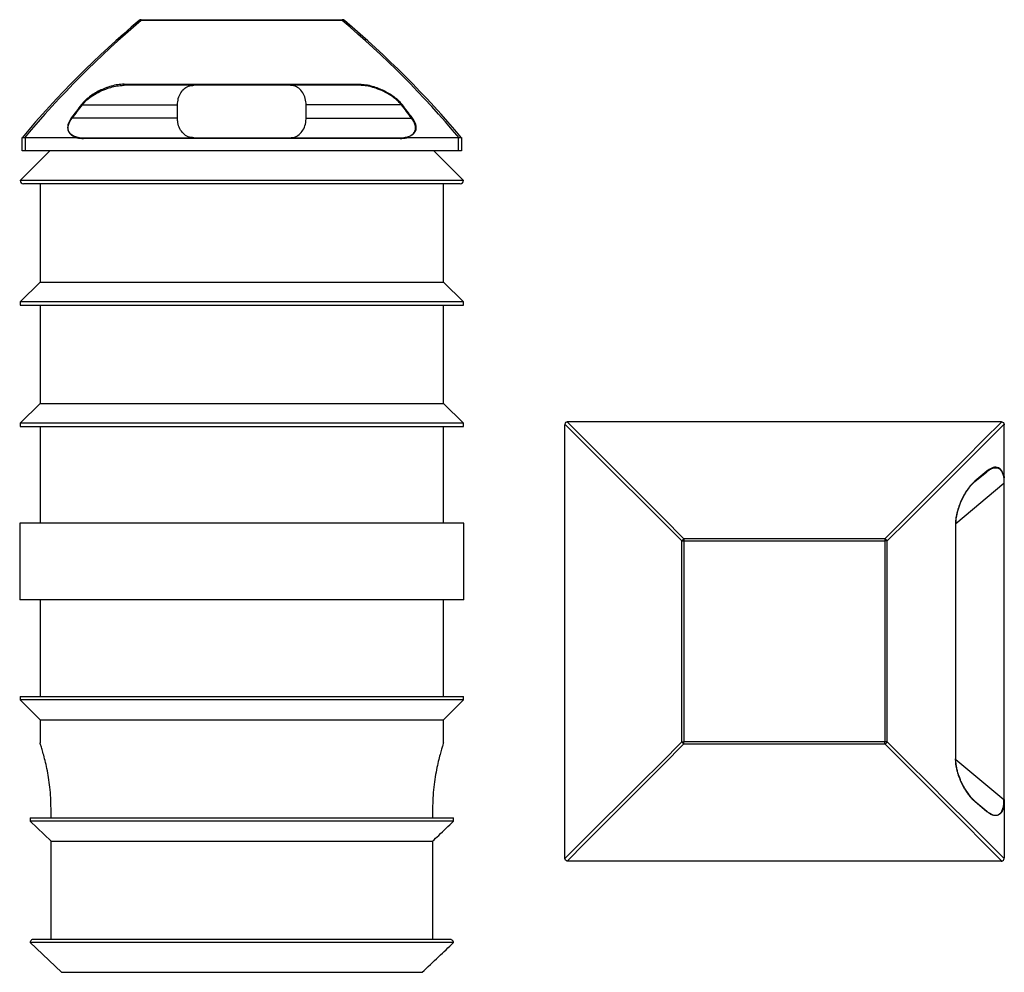
# Model space of a CAD drawing. Units: millimetres. Extents: x 26 to 408, y 88 to 233.
# Drawn here: x 26 to 176, y 88 to 233 of the extents above; entities that cross this region are included whole.
import ezdxf

# ---------------------------------------------------------------- set-up
doc = ezdxf.new("R2010")
doc.units = ezdxf.units.MM

msp = doc.modelspace()

# ---------------------------------------------------------------- linework, layer by layer
at = {"color": 7, "linetype": 'Continuous', "lineweight": 25}
for p, q in [((44.16, 232.76), (44.16, 232.64)), ((44.16, 232.76), (74.79, 232.76)), ((74.79, 232.64), (44.16, 232.64)), ((74.79, 232.76), (74.79, 232.64)), ((41.56, 222.93), (77.39, 222.93)), ((41.56, 222.76), (41.56, 222.93)), ((77.39, 222.76), (41.56, 222.76)), ((77.39, 222.76), (77.39, 222.93)), ((35.12, 219.76), (49.67, 219.76)), ((49.67, 217.76), (49.67, 219.76)), ((69.28, 217.76), (69.28, 219.76)), ((83.83, 219.76), (69.28, 219.76)), ((49.67, 217.76), (33.6, 217.76)), ((69.28, 217.76), (85.35, 217.76)), ((25.98, 214.76), (25.99, 214.78)), ((25.98, 212.76), (25.98, 214.76)), ((26.37, 214.78), (26.48, 214.76)), ((34.34, 214.76), (26.48, 214.76)), ((26.48, 214.76), (26.48, 212.76)), ((35.36, 214.66), (35.36, 214.76)), ((35.36, 214.76), (83.59, 214.76)), ((83.59, 214.66), (35.36, 214.66)), ((83.59, 214.66), (83.59, 214.76)), ((92.48, 214.76), (84.61, 214.76)), ((92.48, 214.76), (92.58, 214.78)), ((92.48, 212.76), (92.48, 214.76)), ((92.97, 214.78), (92.98, 214.76)), ((92.98, 214.76), (92.98, 212.76)), ((30.23, 212.76), (25.7, 208.24)), ((26.48, 212.76), (25.98, 212.76)), ((92.48, 212.76), (26.48, 212.76)), ((93.25, 208.24), (88.73, 212.76)), ((92.98, 212.76), (92.48, 212.76)), ((93.25, 208.24), (25.7, 208.24)), ((92.75, 207.74), (26.2, 207.74)), ((28.73, 207.74), (28.73, 192.76)), ((90.23, 192.76), (90.23, 207.74)), ((28.73, 192.76), (25.7, 189.74)), ((28.73, 192.76), (59.48, 192.76)), ((59.48, 192.76), (90.23, 192.76)), ((93.25, 189.74), (90.23, 192.76)), ((25.7, 189.74), (25.7, 189.24)), ((93.25, 189.74), (25.7, 189.74)), ((25.7, 189.24), (93.25, 189.24)), ((28.73, 189.24), (28.73, 174.26)), ((90.23, 174.26), (90.23, 189.24)), ((93.25, 189.24), (93.25, 189.74)), ((28.73, 174.26), (25.7, 171.24)), ((28.73, 174.26), (59.48, 174.26)), ((59.48, 174.26), (90.23, 174.26)), ((93.25, 171.24), (90.23, 174.26)), ((25.7, 171.24), (25.7, 170.74)), ((93.25, 171.24), (25.7, 171.24)), ((93.25, 170.74), (93.25, 171.24)), ((109.19, 171.49), (175.19, 171.49)), ((25.7, 170.74), (93.25, 170.74)), ((28.73, 170.74), (28.73, 155.99)), ((90.23, 155.99), (90.23, 170.74)), ((108.69, 104.99), (108.69, 170.99)), ((175.69, 163.12), (175.69, 170.99)), ((171.21, 162.34), (173.02, 163.86)), ((173.03, 163.94), (171.22, 162.42)), ((170.74, 161.89), (171.21, 162.34)), ((175.69, 162.1), (175.59, 162.1)), ((175.59, 162.1), (175.59, 113.87)), ((175.69, 162.1), (175.69, 163.12)), ((175.69, 113.87), (175.69, 162.1)), ((25.63, 155.99), (25.63, 144.32)), ((59.48, 155.99), (25.63, 155.99)), ((93.33, 155.99), (59.48, 155.99)), ((93.33, 144.32), (93.33, 155.99)), ((168.27, 155.9), (168.27, 120.07)), ((168.3, 120.07), (168.3, 155.9)), ((126.55, 153.3), (126.87, 153.3)), ((126.55, 122.67), (126.55, 153.3)), ((126.87, 153.63), (126.87, 153.3)), ((157.5, 153.63), (126.87, 153.63)), ((126.87, 153.3), (126.87, 122.67)), ((126.87, 153.3), (157.5, 153.3)), ((157.5, 153.63), (157.5, 153.3)), ((157.5, 153.3), (157.5, 122.67)), ((157.83, 153.3), (157.5, 153.3)), ((157.83, 122.67), (157.83, 153.3)), ((59.48, 144.32), (25.63, 144.32)), ((28.73, 144.32), (28.73, 129.57)), ((93.33, 144.32), (59.48, 144.32)), ((90.23, 129.57), (90.23, 144.32)), ((25.7, 129.57), (25.7, 129.07)), ((25.7, 129.57), (93.25, 129.57)), ((25.7, 129.07), (28.73, 126.04)), ((93.25, 129.07), (25.7, 129.07)), ((90.23, 126.04), (93.25, 129.07)), ((93.25, 129.07), (93.25, 129.57)), ((28.73, 126.04), (28.73, 122.51)), ((28.73, 126.04), (59.48, 126.04)), ((59.48, 126.04), (90.23, 126.04)), ((90.23, 122.51), (90.23, 126.04)), ((126.55, 122.67), (126.87, 122.67)), ((157.5, 122.67), (126.87, 122.67)), ((126.87, 122.35), (126.87, 122.67)), ((126.87, 122.35), (157.5, 122.35)), ((157.83, 122.67), (157.5, 122.67)), ((157.5, 122.35), (157.5, 122.67)), ((171.21, 113.63), (173.02, 112.11)), ((173.03, 112.03), (171.22, 113.56)), ((175.69, 113.87), (175.59, 113.87)), ((175.69, 113.87), (175.69, 112.85)), ((175.69, 112.85), (175.69, 104.99)), ((27.22, 111.07), (27.22, 110.57)), ((27.22, 111.07), (91.74, 111.07)), ((30.4, 111.07), (30.4, 112.54)), ((88.56, 112.54), (88.56, 111.07)), ((91.74, 110.57), (91.74, 111.07)), ((27.22, 110.57), (30.4, 107.54)), ((91.74, 110.57), (27.22, 110.57)), ((30.4, 107.54), (88.56, 107.54)), ((30.4, 92.57), (30.4, 107.54)), ((88.56, 107.54), (88.56, 92.57)), ((175.19, 104.49), (109.19, 104.49)), ((91.74, 92.07), (27.22, 92.07)), ((27.22, 92.07), (31.99, 87.54)), ((91.21, 92.57), (27.74, 92.57)), ((31.99, 87.54), (86.96, 87.54))]:
    msp.add_line(p, q, dxfattribs=at)
at = {"color": 8, "linetype": 'Continuous', "lineweight": 25}
for p, q in [((168.3, 155.98), (175.59, 162.1)), ((168.3, 155.9), (168.27, 155.9)), ((168.3, 120.07), (168.27, 120.07)), ((168.3, 119.99), (175.59, 113.87))]:
    msp.add_line(p, q, dxfattribs=at)
at = {"color": 7, "linetype": 'Continuous', "lineweight": 25, "flags": 128}
for points in [[(126.55, 153.3), (123.37, 156.47), (120.27, 159.56), (117.25, 162.57), (114.31, 165.5), (111.46, 168.34), (108.7, 171.09)], [(109.08, 171.47), (111.83, 168.71), (114.67, 165.86), (117.6, 162.93), (120.61, 159.91), (123.7, 156.81), (126.87, 153.63)], [(175.29, 171.47), (172.54, 168.71), (169.7, 165.86), (166.77, 162.93), (163.76, 159.91), (160.67, 156.81), (157.5, 153.63)], [(157.83, 153.3), (161.01, 156.47), (164.11, 159.56), (167.13, 162.57), (170.06, 165.5), (172.91, 168.34), (175.68, 171.09)], [(175.6, 162.9), (175.6, 162.63), (175.59, 162.37), (175.59, 162.1)], [(126.55, 122.67), (123.37, 119.5), (120.27, 116.41), (117.25, 113.4), (114.31, 110.47), (111.46, 107.63), (108.7, 104.88)], [(109.08, 104.5), (111.83, 107.26), (114.67, 110.11), (117.6, 113.05), (120.61, 116.06), (123.7, 119.17), (126.87, 122.35)], [(175.29, 104.5), (172.54, 107.26), (169.7, 110.11), (166.77, 113.05), (163.76, 116.06), (160.67, 119.17), (157.5, 122.35)], [(157.83, 122.67), (161.01, 119.5), (164.11, 116.41), (167.13, 113.4), (170.06, 110.47), (172.91, 107.63), (175.68, 104.88)], [(175.6, 113.07), (175.6, 113.34), (175.59, 113.61), (175.59, 113.87)]]:
    msp.add_lwpolyline(points, dxfattribs=at)
at = {"color": 7, "linetype": 'Continuous', "lineweight": 25}
for centre, radius, start, end in [((140.66, 118.08), 150, 130.2024, 139.8608), ((44.16, 232.26), 0.5, 90, 130.2024), ((44, 232.4), 0.297, 57.0853, 122.9147), ((74.79, 232.26), 0.5, 49.7976, 90), ((74.96, 232.4), 0.297, 57.0853, 122.9147), ((-21.71, 118.08), 150, 40.1392, 49.7976), ((34.99, 219.68), 0.159, 29.6568, 67.2926), ((83.97, 219.68), 0.159, 112.7074, 150.3432), ((33.46, 217.68), 0.16, 30.6092, 67.4685), ((85.49, 217.68), 0.16, 112.5315, 149.3908), ((26.2, 208.24), 0.5, 180, 270), ((92.75, 208.24), 0.5, 270, 0), ((172.97, 163.91), 0.0677, 317.4626, 27.0652), ((171.16, 162.38), 0.0672, 318.0979, 28.2117), ((127.35, 152.83), 0.929, 120.7736, 149.2264), ((157.03, 152.83), 0.929, 30.7736, 59.2266), ((127.35, 123.14), 0.929, 210.7734, 239.2264), ((157.03, 123.14), 0.929, 300.7735, 329.2265), ((171.16, 113.59), 0.0672, 331.7883, 41.9021), ((172.97, 112.07), 0.0677, 332.9359, 42.5364)]:
    msp.add_arc(centre, radius, start, end, dxfattribs=at)
for centre, major_axis, ratio, start_param, end_param in [((140.66, 118.08), (0, 150), 0.996667, 0.701664, 0.870235), ((-21.71, 118.08), (0, 150), 0.996667, 5.41295, 5.581521), ((127.46, 118.08), (0, 150), 0.83854, 0.825292, 0.843303), ((127.54, 118.08), (0, 149.9), 0.8391, 0.825292, 0.843303), ((-8.59, 118.08), (0, 149.9), 0.8391, 5.439883, 5.457893), ((-8.51, 118.08), (0, 150), 0.83854, 5.439883, 5.457893), ((35.36, 217.76), (4.05, 0), 0.766044, 4.457701, 4.712389), ((35.36, 217.76), (3.97, 0), 0.755637, 4.509693, 4.712389), ((83.59, 217.76), (3.97, 0), 0.755637, 4.712389, 4.915085), ((83.59, 217.76), (-4.05, 0), 0.766044, 1.570796, 1.825484)]:
    msp.add_ellipse(centre, major_axis=major_axis, ratio=ratio, start_param=start_param, end_param=end_param, dxfattribs=at)
for points, knots in [([(41.56, 222.93), (41.23, 222.91), (40.55, 222.88), (39.58, 222.65), (38.66, 222.34), (37.51, 221.83), (36.48, 221.2), (35.59, 220.46), (35.23, 220.04), (35.05, 219.83)], [0, 0, 0, 0, 0.125816, 0.250593, 0.375972, 0.50066, 0.750374, 0.874917, 1, 1, 1, 1]), ([(35.12, 219.76), (35.36, 220.02), (35.84, 220.55), (36.78, 221.23), (37.84, 221.83), (38.93, 222.28), (39.96, 222.58), (40.81, 222.74), (41.35, 222.76), (41.56, 222.76)], [0, 0, 0, 0, 0.162285, 0.324835, 0.499261, 0.673594, 0.796539, 0.919243, 1, 1, 1, 1]), ([(49.67, 219.76), (49.7, 220.1), (49.75, 220.77), (50.15, 221.67), (50.76, 222.35), (51.47, 222.71), (51.96, 222.75), (52.16, 222.76)], [0, 0, 0, 0, 0.213783, 0.427575, 0.640998, 0.852996, 1, 1, 1, 1]), ([(69.28, 219.76), (69.26, 220.1), (69.21, 220.77), (68.8, 221.67), (68.19, 222.35), (67.48, 222.71), (66.99, 222.75), (66.79, 222.76)], [0, 0, 0, 0, 0.213783, 0.427575, 0.640998, 0.852996, 1, 1, 1, 1]), ([(77.39, 222.93), (77.73, 222.91), (78.4, 222.88), (79.37, 222.65), (80.29, 222.34), (81.44, 221.83), (82.48, 221.2), (83.37, 220.46), (83.73, 220.04), (83.91, 219.83)], [0, 0, 0, 0, 0.125843, 0.25064, 0.376032, 0.500724, 0.750424, 0.874947, 1, 1, 1, 1]), ([(83.83, 219.76), (83.59, 220.02), (83.12, 220.54), (82.18, 221.22), (81.12, 221.83), (80.03, 222.28), (78.99, 222.58), (78.15, 222.74), (77.6, 222.76), (77.39, 222.76)], [0, 0, 0, 0, 0.160401, 0.324833, 0.497498, 0.673594, 0.795235, 0.919239, 1, 1, 1, 1]), ([(33.53, 217.83), (33.34, 217.55), (33.07, 217.14), (32.92, 216.53), (32.92, 216.06), (33.09, 215.6), (33.45, 215.21), (33.96, 214.92), (34.36, 214.83), (34.55, 214.79)], [0, 0, 0, 0, 0.2487459, 0.3742402, 0.4997042, 0.6241482, 0.7490886, 0.8745526, 1, 1, 1, 1]), ([(34.56, 214.82), (34.43, 214.85), (34.1, 214.92), (33.6, 215.14), (33.18, 215.53), (33.03, 215.89), (32.98, 216.28), (33.03, 216.9), (33.37, 217.42), (33.6, 217.76)], [0, 0, 0, 0, 0.088984, 0.211915, 0.351694, 0.494451, 0.51548, 0.678443, 1, 1, 1, 1]), ([(52.16, 214.76), (51.87, 214.79), (51.28, 214.86), (50.54, 215.36), (50, 216.11), (49.71, 216.96), (49.68, 217.53), (49.67, 217.76)], [0, 0, 0, 0, 0.2135157, 0.4271486, 0.6386603, 0.8510737, 1, 1, 1, 1]), ([(66.79, 214.76), (67.08, 214.79), (67.67, 214.86), (68.41, 215.36), (68.95, 216.11), (69.24, 216.96), (69.27, 217.53), (69.28, 217.76)], [0, 0, 0, 0, 0.213516, 0.427149, 0.63866, 0.851074, 1, 1, 1, 1]), ([(84.39, 214.82), (84.53, 214.85), (84.85, 214.92), (85.35, 215.14), (85.78, 215.53), (85.92, 215.89), (85.98, 216.28), (85.92, 216.9), (85.58, 217.42), (85.35, 217.76)], [0, 0, 0, 0, 0.088984, 0.211915, 0.351694, 0.494451, 0.51548, 0.678443, 1, 1, 1, 1]), ([(85.43, 217.83), (85.61, 217.55), (85.88, 217.14), (86.03, 216.53), (86.03, 216.06), (85.87, 215.6), (85.51, 215.21), (85, 214.93), (84.6, 214.84), (84.4, 214.79)], [0, 0, 0, 0, 0.248625, 0.374047, 0.499437, 0.623815, 0.74871, 0.874151, 1, 1, 1, 1]), ([(25.99, 214.78), (26, 214.79), (26.03, 214.81), (26.13, 214.82), (26.25, 214.8), (26.34, 214.78), (26.37, 214.78)], [0, 0, 0, 0, 0.264827, 0.544859, 0.81126, 1, 1, 1, 1]), ([(34.55, 214.79), (34.55, 214.79), (34.55, 214.79), (34.55, 214.79), (34.54, 214.78), (34.51, 214.77), (34.46, 214.77), (34.4, 214.76), (34.37, 214.76), (34.35, 214.76), (34.34, 214.76)], [0, 0, 0, 0, 0.012182, 0.025516, 0.058043, 0.155312, 0.499985, 0.749881, 0.912296, 1, 1, 1, 1]), ([(34.55, 214.79), (34.56, 214.8), (34.56, 214.81), (34.56, 214.82), (34.56, 214.82), (34.56, 214.82)], [0, 0, 0, 0, 0.498782, 0.930584, 1, 1, 1, 1]), ([(84.4, 214.79), (84.4, 214.8), (84.39, 214.81), (84.39, 214.82), (84.39, 214.82), (84.39, 214.82)], [0, 0, 0, 0, 0.498782, 0.930584, 1, 1, 1, 1]), ([(84.4, 214.79), (84.4, 214.79), (84.4, 214.79), (84.4, 214.79), (84.41, 214.78), (84.44, 214.77), (84.51, 214.76), (84.57, 214.76), (84.61, 214.76)], [0, 0, 0, 0, 0.013073, 0.027088, 0.060398, 0.157787, 0.500741, 1, 1, 1, 1]), ([(92.58, 214.78), (92.63, 214.79), (92.73, 214.81), (92.85, 214.82), (92.93, 214.8), (92.96, 214.78), (92.97, 214.78)], [0, 0, 0, 0, 0.2648267, 0.5448592, 0.81126, 1, 1, 1, 1]), ([(109.08, 171.47), (108.99, 171.45), (108.9, 171.41), (108.77, 171.27), (108.72, 171.18), (108.7, 171.09)], [0, 0, 0, 0, 0.5, 0.5, 1, 1, 1, 1]), ([(175.29, 171.47), (175.39, 171.45), (175.47, 171.41), (175.61, 171.27), (175.66, 171.18), (175.68, 171.09)], [0, 0, 0, 0, 0.5, 0.5, 1, 1, 1, 1]), ([(173.02, 163.86), (173.26, 164.06), (173.5, 164.22), (174.01, 164.45), (174.29, 164.5), (174.68, 164.43), (174.81, 164.38), (175.05, 164.21), (175.16, 164.09), (175.3, 163.88), (175.34, 163.81), (175.41, 163.64), (175.45, 163.56), (175.53, 163.29), (175.57, 163.09), (175.6, 162.9)], [0, 0, 0, 0, 0.25, 0.25, 0.5, 0.5, 0.625, 0.625, 0.75, 0.75, 0.8125, 0.8125, 0.875, 0.875, 1, 1, 1, 1]), ([(175.66, 162.91), (175.63, 163.11), (175.59, 163.31), (175.5, 163.58), (175.46, 163.67), (175.39, 163.84), (175.34, 163.92), (175.25, 164.06), (175.2, 164.13), (175.09, 164.25), (175.03, 164.3), (174.85, 164.43), (174.72, 164.49), (174.32, 164.57), (174.04, 164.52), (173.52, 164.3), (173.27, 164.14), (173.03, 163.94)], [0, 0, 0, 0, 0.125, 0.125, 0.1875, 0.1875, 0.25, 0.25, 0.3125, 0.3125, 0.375, 0.375, 0.5, 0.5, 0.75, 0.75, 1, 1, 1, 1]), ([(171.22, 162.42), (171.02, 162.25), (170.82, 162.06), (170.46, 161.64), (170.28, 161.42), (169.95, 160.96), (169.79, 160.71), (169.49, 160.2), (169.35, 159.93), (168.96, 159.09), (168.73, 158.5), (168.47, 157.56), (168.4, 157.23), (168.3, 156.57), (168.27, 156.24), (168.27, 155.9)], [0, 0, 0, 0, 0.125, 0.125, 0.25, 0.25, 0.375, 0.375, 0.5, 0.5, 0.75, 0.75, 0.875, 0.875, 1, 1, 1, 1]), ([(175.66, 162.91), (175.66, 162.91), (175.65, 162.9), (175.64, 162.9), (175.63, 162.9), (175.62, 162.9), (175.61, 162.9), (175.6, 162.9), (175.6, 162.9), (175.6, 162.9)], [0, 0, 0, 0, 0.00003369337, 0.00003369337, 0.00003369337, 0.00006986079, 0.00006986079, 0.00006986079, 0.00007506603, 0.00007506603, 0.00007506603, 0.00007506603]), ([(175.69, 163.12), (175.69, 163.1), (175.69, 163.06), (175.68, 163.01), (175.68, 162.97), (175.68, 162.94), (175.67, 162.92), (175.67, 162.91), (175.66, 162.91)], [0, 0, 0, 0, 0.250635, 0.501276, 0.699533, 0.846073, 0.943316, 1, 1, 1, 1]), ([(168.3, 156.21), (168.31, 156.34), (168.33, 156.63), (168.41, 157.09), (168.52, 157.64), (168.69, 158.22), (168.9, 158.83), (169.15, 159.44), (169.45, 160.05), (169.79, 160.64), (170.16, 161.19), (170.48, 161.61), (170.68, 161.82), (170.75, 161.89)], [0, 0, 0, 0, 0.054038, 0.127274, 0.208855, 0.301493, 0.401038, 0.504277, 0.612815, 0.726755, 0.839063, 0.948559, 1, 1, 1, 1]), ([(168.3, 155.9), (168.29, 155.97), (168.29, 156.08), (168.3, 156.18), (168.3, 156.21)], [0, 0, 0, 0, 0.722695, 1, 1, 1, 1]), ([(30.4, 112.54), (30.39, 113.08), (30.37, 114.17), (30.23, 115.75), (30.03, 117.25), (29.78, 118.63), (29.5, 119.86), (29.22, 120.91), (28.98, 121.74), (28.81, 122.28), (28.73, 122.54), (28.74, 122.51), (28.74, 122.51)], [0, 0, 0, 0, 0.101942, 0.206948, 0.308861, 0.41355, 0.518907, 0.627168, 0.734944, 0.846051, 0.950197, 1, 1, 1, 1]), ([(90.21, 122.51), (90.22, 122.51), (90.22, 122.53), (90.14, 122.26), (89.98, 121.75), (89.75, 120.98), (89.49, 119.99), (89.21, 118.77), (88.94, 117.36), (88.72, 115.79), (88.58, 114.17), (88.56, 113.06), (88.56, 112.54)], [0, 0, 0, 0, 0.057604, 0.157997, 0.261237, 0.36302, 0.467512, 0.573809, 0.683102, 0.790588, 0.901464, 1, 1, 1, 1]), ([(171.22, 113.56), (171.17, 113.6), (171.07, 113.68), (170.93, 113.82), (170.78, 113.96), (170.6, 114.17), (170.37, 114.44), (170.12, 114.78), (169.87, 115.14), (169.56, 115.64), (169.21, 116.31), (168.9, 117.03), (168.69, 117.64), (168.55, 118.1), (168.44, 118.58), (168.35, 119.02), (168.3, 119.41), (168.27, 119.75), (168.27, 119.97), (168.27, 120.07)], [0, 0, 0, 0, 0.030552, 0.061669, 0.093388, 0.125745, 0.18745, 0.250596, 0.312483, 0.374993, 0.500132, 0.624762, 0.687925, 0.749256, 0.813466, 0.874724, 0.91842, 0.960106, 1, 1, 1, 1]), ([(168.32, 119.55), (168.31, 119.61), (168.29, 119.78), (168.3, 119.96), (168.3, 120.07)], [0, 0, 0, 0, 0.351511, 1, 1, 1, 1]), ([(169.76, 115.41), (169.72, 115.47), (169.56, 115.73), (169.3, 116.21), (169.02, 116.84), (168.77, 117.48), (168.58, 118.1), (168.44, 118.7), (168.35, 119.17), (168.33, 119.45), (168.32, 119.55)], [0, 0, 0, 0, 0.057155, 0.220466, 0.388354, 0.533979, 0.688385, 0.822536, 0.937366, 1, 1, 1, 1]), ([(169.74, 115.43), (169.8, 115.32), (170.08, 114.83), (170.58, 114.22), (171.03, 113.79), (171.21, 113.63)], [0, 0, 0, 0, 0.15749, 0.676396, 1, 1, 1, 1]), ([(173.02, 112.11), (173.26, 111.91), (173.5, 111.75), (174.01, 111.53), (174.29, 111.47), (174.68, 111.54), (174.81, 111.59), (175.05, 111.76), (175.16, 111.88), (175.3, 112.09), (175.34, 112.17), (175.41, 112.33), (175.45, 112.42), (175.53, 112.69), (175.57, 112.88), (175.6, 113.07)], [0, 0, 0, 0, 0.25, 0.25, 0.5, 0.5, 0.625, 0.625, 0.75, 0.75, 0.8125, 0.8125, 0.875, 0.875, 1, 1, 1, 1]), ([(175.66, 113.06), (175.66, 113.01), (175.64, 112.91), (175.61, 112.76), (175.57, 112.62), (175.51, 112.43), (175.43, 112.21), (175.3, 111.97), (175.14, 111.78), (174.91, 111.57), (174.58, 111.43), (174.25, 111.43), (173.98, 111.49), (173.76, 111.56), (173.53, 111.68), (173.28, 111.84), (173.11, 111.97), (173.03, 112.03)], [0, 0, 0, 0, 0.032634, 0.06442, 0.095475, 0.125927, 0.189682, 0.251536, 0.313951, 0.376667, 0.500819, 0.625981, 0.687168, 0.751293, 0.830284, 0.913009, 1, 1, 1, 1]), ([(175.66, 113.06), (175.66, 113.07), (175.65, 113.07), (175.64, 113.07), (175.63, 113.07), (175.62, 113.07), (175.61, 113.07), (175.6, 113.07), (175.6, 113.07), (175.6, 113.07)], [0, 0, 0, 0, 0.00003369337, 0.00003369337, 0.00003369337, 0.00006986079, 0.00006986079, 0.00006986079, 0.00007506603, 0.00007506603, 0.00007506603, 0.00007506603]), ([(175.69, 112.85), (175.69, 112.87), (175.69, 112.91), (175.68, 112.96), (175.68, 113), (175.68, 113.03), (175.67, 113.05), (175.67, 113.06), (175.66, 113.06)], [0, 0, 0, 0, 0.265298, 0.500569, 0.697635, 0.843416, 0.940764, 1, 1, 1, 1]), ([(88.56, 107.54), (88.86, 107.84), (89.93, 108.84), (90.99, 109.85), (91.74, 110.57)], [0, 0, 0, 0, 0.290401, 1, 1, 1, 1]), ([(109.08, 104.5), (108.99, 104.52), (108.9, 104.56), (108.77, 104.7), (108.72, 104.79), (108.7, 104.88)], [0, 0, 0, 0, 0.5, 0.5, 1, 1, 1, 1]), ([(175.29, 104.5), (175.39, 104.52), (175.47, 104.56), (175.61, 104.7), (175.66, 104.79), (175.68, 104.88)], [0, 0, 0, 0, 0.5, 0.5, 1, 1, 1, 1]), ([(27.74, 92.57), (27.72, 92.57), (27.64, 92.57), (27.51, 92.53), (27.35, 92.42), (27.25, 92.28), (27.22, 92.15), (27.22, 92.08), (27.22, 92.07)], [0, 0, 0, 0, 0.064949, 0.295093, 0.522996, 0.742606, 0.952087, 1, 1, 1, 1]), ([(86.96, 87.54), (87.8, 88.33), (89.4, 89.84), (90.98, 91.35), (91.74, 92.07)], [0, 0, 0, 0, 0.525609, 1, 1, 1, 1]), ([(91.74, 92.07), (91.73, 92.11), (91.73, 92.18), (91.69, 92.29), (91.6, 92.41), (91.46, 92.52), (91.33, 92.56), (91.24, 92.57), (91.21, 92.57)], [0, 0, 0, 0, 0.145545, 0.257109, 0.468383, 0.679381, 0.897443, 1, 1, 1, 1])]:
    msp.add_open_spline(points, degree=3, knots=knots, dxfattribs=at)
for points in [[(108.7, 171.09), (108.69, 171.06), (108.69, 171.02), (108.69, 170.99)], [(109.19, 171.49), (109.15, 171.49), (109.12, 171.48), (109.08, 171.47)], [(175.19, 171.49), (175.22, 171.49), (175.26, 171.48), (175.29, 171.47)], [(175.68, 171.09), (175.68, 171.06), (175.69, 171.02), (175.69, 170.99)], [(108.7, 104.88), (108.69, 104.91), (108.69, 104.95), (108.69, 104.99)], [(109.19, 104.49), (109.15, 104.49), (109.12, 104.49), (109.08, 104.5)], [(175.19, 104.49), (175.22, 104.49), (175.26, 104.49), (175.29, 104.5)], [(175.68, 104.88), (175.68, 104.91), (175.69, 104.95), (175.69, 104.99)]]:
    msp.add_open_spline(points, degree=3, dxfattribs=at)

doc.saveas('drawing.dxf')
